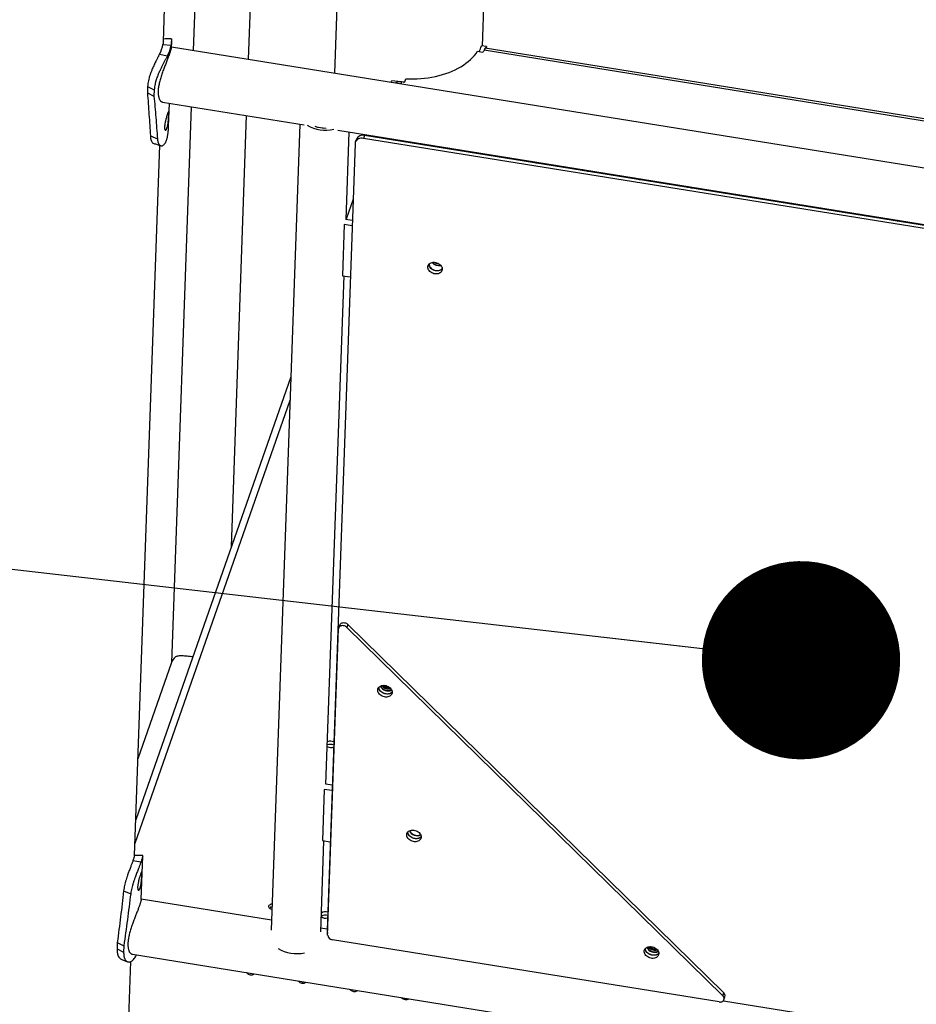
# Model space of a CAD drawing. Units: millimetres. Extents: x 0 to 42, y 0 to 29.8.
# Drawn here: x 23.4 to 24.3, y 20.6 to 21.6 of the extents above; entities that cross this region are included whole.
import ezdxf

# ---------------------------------------------------------------- set-up
doc = ezdxf.new("R2010")
doc.units = ezdxf.units.MM
doc.layers.add('LE_NORM', color=179, linetype='Continuous', lineweight=50)
doc.dimstyles.new('SLDDIMSTYLE5', dxfattribs={"dimtxt": 0.18, "dimasz": 0.2, "dimexe": 0, "dimexo": 0.0625, "dimgap": 0, "dimtad": 0, "dimtih": 1, "dimtoh": 1, "dimdec": 0, "dimrnd": 1e-09, "dimzin": 0, "dimdsep": 46, "dimtxsty": 'Standard', "dimblk1": 'DOT', "dimblk2": 'DOT', "dimsah": 1, "dimcen": 0.09, "dimadec": 0, "dimazin": 0, "dimtfac": 0.2, "dimtdec": 0, "dimtofl": 0, "dimtmove": 0, "dimatfit": 3, "dimldrblk": 'DOT', "dimfxl": 0, "dimfrac": 2, "dimtolj": 1, "dimtzin": 0, "dimarcsym": 0})

# ---------------------------------------------------------------- blocks, each defined once
blk = doc.blocks.new('_Dot')
at = {"color": 0, "linetype": 'ByBlock', "lineweight": -2}
blk.add_line((-0.5, 0), (-1, 0), dxfattribs=at)
at = {"color": 0, "linetype": 'ByBlock', "const_width": 0.5}
blk.add_lwpolyline([(-0.25, 0, 1), (0.25, 0, 1)], format="xyb", close=True, dxfattribs=at)

msp = doc.modelspace()

# ---------------------------------------------------------------- linework, layer by layer
at = {"color": 7, "linetype": 'Continuous', "lineweight": 25}
for p, q in [((23.77293, 22.16145), (23.74952, 21.50104)), ((23.66286, 21.51498), (23.6855, 22.15397)), ((23.61499, 21.7502), (23.60698, 21.52397)), ((23.89876, 21.52856), (23.90431, 21.68522)), ((23.57683, 21.53284), (23.58115, 21.65487)), ((23.57647, 21.53028), (23.58475, 21.52954)), ((23.58497, 21.52738), (23.58518, 21.53327)), ((25.0509, 21.29176), (23.58498, 21.5275)), ((23.90263, 21.52801), (23.89772, 21.52871)), ((23.90035, 21.52431), (23.8999, 21.52303)), ((25.05806, 21.34029), (23.90155, 21.52628)), ((23.90202, 21.5262), (23.90263, 21.52801)), ((23.90263, 21.52801), (23.90256, 21.52611)), ((23.573, 21.52039), (23.5809, 21.51853)), ((23.8938, 21.52334), (23.89874, 21.52255)), ((23.82032, 21.49245), (23.82141, 21.49556)), ((23.56102, 21.48783), (23.56079, 21.48138)), ((23.56102, 21.48783), (23.56764, 21.48448)), ((23.56764, 21.48448), (23.56741, 21.47804)), ((23.80636, 21.4919), (23.80717, 21.49396)), ((23.8191, 21.49202), (23.81706, 21.49235)), ((23.56079, 21.48138), (23.56741, 21.47804)), ((23.57603, 21.47205), (23.71893, 21.44907)), ((23.58215, 21.4476), (23.58297, 21.47094)), ((23.60497, 21.4674), (23.58509, 20.90642)), ((23.64544, 21.02346), (23.66086, 21.45841)), ((23.71446, 21.44979), (23.68564, 20.63664)), ((23.73161, 21.44703), (23.73886, 21.44587)), ((23.56373, 21.43785), (23.57087, 21.43498)), ((23.75282, 21.44362), (24.86925, 21.26408)), ((23.76108, 21.35354), (23.76421, 21.44179)), ((23.77156, 21.43478), (23.77048, 21.43171)), ((23.77965, 21.43848), (23.77858, 21.4354)), ((24.84592, 21.26375), (23.77858, 21.4354)), ((24.84699, 21.26683), (23.77965, 21.43848)), ((23.79041, 21.43758), (23.79013, 21.43679)), ((23.54774, 20.71203), (23.57313, 21.42844)), ((23.58009, 21.43369), (23.58009, 21.4337)), ((23.77021, 21.43027), (23.74208, 20.63629)), ((23.95322, 21.41073), (23.94883, 21.41143)), ((24.00528, 21.40235), (24.0009, 21.40306)), ((24.05735, 21.39398), (24.05296, 21.39469)), ((24.10941, 21.38561), (24.10503, 21.38631)), ((24.16148, 21.37723), (24.15709, 21.37794)), ((23.76823, 21.37421), (23.76109, 21.35383)), ((24.21354, 21.36886), (24.20916, 21.36957)), ((24.26561, 21.36049), (24.26122, 21.36119)), ((23.75928, 21.34842), (23.75745, 21.29686)), ((23.76727, 21.34714), (23.75928, 21.34842)), ((23.76746, 21.35251), (23.76107, 21.35354)), ((24.31768, 21.35211), (24.31329, 21.35282)), ((23.74089, 20.78383), (23.75906, 21.2966)), ((23.75745, 21.29686), (23.76544, 21.29558)), ((23.70542, 21.19481), (23.54901, 20.748)), ((23.74258, 20.63167), (23.75353, 20.9407)), ((23.75477, 20.94464), (23.7537, 20.94157)), ((23.76304, 20.94516), (23.76196, 20.94209)), ((23.76196, 20.94209), (24.14111, 20.57033)), ((23.76304, 20.94516), (24.14218, 20.5734)), ((23.58517, 20.90665), (23.5512, 20.80958)), ((23.74727, 20.78281), (23.74088, 20.78383)), ((23.73909, 20.77872), (23.73726, 20.72716)), ((23.74708, 20.77743), (23.73909, 20.77872)), ((23.73561, 20.63487), (23.73887, 20.7269)), ((23.73726, 20.72716), (23.74525, 20.72587)), ((23.55451, 20.66767), (23.55607, 20.7117)), ((23.54617, 20.70684), (23.54617, 20.70683)), ((23.54617, 20.70684), (23.55431, 20.70553)), ((23.54617, 20.70683), (23.5543, 20.70552)), ((23.55431, 20.70553), (23.5543, 20.70552)), ((23.53678, 20.67631), (23.54393, 20.67344)), ((23.686, 20.64665), (23.55451, 20.66779)), ((23.74212, 20.63762), (23.73575, 20.63865)), ((23.53041, 20.62425), (23.53018, 20.61781)), ((23.53041, 20.62425), (23.53703, 20.6209)), ((23.53703, 20.6209), (23.5368, 20.61446)), ((24.13742, 20.56428), (23.74733, 20.62702)), ((23.53018, 20.61781), (23.5368, 20.61446)), ((23.54557, 20.61234), (25.01557, 20.37594)), ((23.54079, 20.51602), (23.54394, 20.60494)), ((23.71705, 20.58476), (23.717, 20.58333)), ((24.14111, 20.57033), (24.14218, 20.5734)), ((24.14172, 20.56554), (24.81732, 20.45689)), ((24.14228, 20.5665), (24.14335, 20.56957))]:
    msp.add_line(p, q, dxfattribs=at)
at = {"color": 8, "linetype": 'Continuous', "lineweight": 25}
for p, q in [((25.05798, 21.33814), (23.90035, 21.52431)), ((23.81706, 21.49235), (23.81634, 21.4903)), ((23.79749, 21.43644), (23.79722, 21.43565)), ((23.70458, 21.17103), (23.54817, 20.72422))]:
    msp.add_line(p, q, dxfattribs=at)
at = {"color": 7, "linetype": 'Continuous', "lineweight": 25, "flags": 128}
for points in [[(23.82141, 21.49556), (23.82522, 21.49542), (23.82904, 21.4954), (23.83285, 21.49551), (23.83663, 21.49575), (23.84039, 21.4961), (23.8441, 21.49659), (23.84776, 21.49719), (23.85137, 21.49791), (23.8549, 21.49875), (23.85836, 21.49971), (23.86172, 21.50078), (23.86499, 21.50196), (23.86816, 21.50325), (23.87121, 21.50464), (23.87413, 21.50613), (23.87693, 21.50772), (23.87959, 21.5094), (23.8821, 21.51117), (23.88446, 21.51302), (23.88667, 21.51495), (23.88871, 21.51695), (23.89058, 21.51902), (23.89228, 21.52115), (23.8938, 21.52334)], [(23.77858, 21.4354), (23.7773, 21.43553), (23.77605, 21.43549), (23.77486, 21.4353), (23.77375, 21.43494), (23.77276, 21.43444), (23.7719, 21.43381), (23.7712, 21.43305), (23.77068, 21.4322), (23.77035, 21.43126), (23.77021, 21.43027)], [(23.84352, 21.3057), (23.84365, 21.30662), (23.84397, 21.30748), (23.84446, 21.30826), (23.84512, 21.30895), (23.84592, 21.30952), (23.84686, 21.30997), (23.84789, 21.31027), (23.84901, 21.31042), (23.85017, 21.31042), (23.85135, 21.31027), (23.85251, 21.30997), (23.85363, 21.30953), (23.85468, 21.30896), (23.85564, 21.30827), (23.85646, 21.30749), (23.85714, 21.30663), (23.85766, 21.30572), (23.858, 21.30477), (23.85816, 21.30382), (23.85813, 21.30288), (23.8579, 21.30199), (23.8575, 21.30117), (23.85692, 21.30043), (23.85619, 21.2998), (23.85532, 21.29929), (23.85433, 21.29891), (23.85325, 21.29868), (23.85211, 21.29861), (23.85093, 21.29868), (23.84976, 21.29891), (23.84861, 21.29928), (23.84752, 21.29979), (23.84652, 21.30042), (23.84563, 21.30116), (23.84487, 21.30198), (23.84427, 21.30287), (23.84384, 21.30381), (23.84359, 21.30476), (23.84352, 21.3057)], [(23.85817, 21.30369), (23.858, 21.3035), (23.85726, 21.30287), (23.85639, 21.30236), (23.8554, 21.30198), (23.85432, 21.30176), (23.85318, 21.30168), (23.85201, 21.30175), (23.85083, 21.30198), (23.84969, 21.30235), (23.8486, 21.30286), (23.84759, 21.30349), (23.8467, 21.30423), (23.84594, 21.30505), (23.84534, 21.30594), (23.84491, 21.30688), (23.84466, 21.30783), (23.8446, 21.30844)], [(23.84501, 21.30886), (23.84501, 21.30871), (23.84507, 21.30779), (23.84532, 21.30687), (23.84575, 21.30597), (23.84634, 21.30511), (23.84709, 21.30432), (23.84798, 21.30362), (23.84896, 21.30303), (23.85003, 21.30256), (23.85116, 21.30223), (23.8523, 21.30205), (23.85343, 21.30201), (23.85452, 21.30213), (23.85554, 21.3024), (23.85646, 21.30281), (23.85726, 21.30335), (23.85791, 21.30401), (23.85811, 21.30428)], [(23.76196, 20.94209), (23.76124, 20.94269), (23.76041, 20.94319), (23.7595, 20.94355), (23.75855, 20.94378), (23.7576, 20.94386), (23.75667, 20.94379), (23.75582, 20.94356), (23.75506, 20.9432), (23.75443, 20.94271), (23.75396, 20.94212), (23.75365, 20.94144), (23.75353, 20.9407)], [(23.75477, 20.94464), (23.75503, 20.94519), (23.75551, 20.94579), (23.75614, 20.94627), (23.75689, 20.94664), (23.75775, 20.94686), (23.75867, 20.94693), (23.75963, 20.94685), (23.76058, 20.94662), (23.76148, 20.94626), (23.76232, 20.94576), (23.76304, 20.94516)], [(23.80771, 20.87656), (23.80759, 20.87564), (23.80727, 20.87478), (23.80678, 20.874), (23.80612, 20.87331), (23.80532, 20.87274), (23.80438, 20.87229), (23.80334, 20.87199), (23.80223, 20.87184), (23.80107, 20.87184), (23.79989, 20.87199), (23.79873, 20.87229), (23.7976, 20.87273), (23.79655, 20.8733), (23.7956, 20.87399), (23.79477, 20.87477), (23.79409, 20.87563), (23.79358, 20.87655), (23.79323, 20.87749), (23.79308, 20.87844), (23.79311, 20.87938), (23.79333, 20.88027), (23.79374, 20.88109), (23.79431, 20.88183), (23.79505, 20.88246), (23.79592, 20.88297), (23.79691, 20.88335), (23.79799, 20.88358), (23.79913, 20.88366), (23.8003, 20.88358), (23.80148, 20.88335), (23.80263, 20.88298), (23.80372, 20.88247), (23.80472, 20.88184), (23.80561, 20.8811), (23.80637, 20.88028), (23.80697, 20.87939), (23.8074, 20.87846), (23.80765, 20.87751), (23.80771, 20.87656)], [(23.80771, 20.8769), (23.80755, 20.87671), (23.80681, 20.87608), (23.80594, 20.87557), (23.80495, 20.8752), (23.80387, 20.87497), (23.80273, 20.87489), (23.80156, 20.87497), (23.80038, 20.87519), (23.79923, 20.87556), (23.79814, 20.87607), (23.79714, 20.8767), (23.79625, 20.87744), (23.79549, 20.87827), (23.79489, 20.87916), (23.79446, 20.88009), (23.79421, 20.88104), (23.79415, 20.88165)], [(23.80771, 20.8769), (23.8072, 20.87638), (23.80639, 20.87581), (23.80546, 20.87537), (23.80442, 20.87506), (23.80331, 20.87491), (23.80215, 20.87491), (23.80097, 20.87506), (23.7998, 20.87536), (23.79868, 20.8758), (23.79763, 20.87637), (23.79668, 20.87706), (23.79585, 20.87784), (23.79517, 20.8787), (23.79465, 20.87962), (23.79431, 20.88056), (23.79415, 20.88152), (23.79415, 20.88165)], [(23.8369, 20.73057), (23.83677, 20.72966), (23.83646, 20.7288), (23.83597, 20.72801), (23.83531, 20.72732), (23.8345, 20.72675), (23.83357, 20.72631), (23.83253, 20.726), (23.83142, 20.72585), (23.83026, 20.72585), (23.82908, 20.726), (23.82791, 20.7263), (23.82679, 20.72674), (23.82574, 20.72732), (23.82479, 20.728), (23.82396, 20.72878), (23.82328, 20.72964), (23.82276, 20.73056), (23.82242, 20.7315), (23.82227, 20.73246), (23.8223, 20.73339), (23.82252, 20.73428), (23.82293, 20.73511), (23.8235, 20.73584), (23.82424, 20.73648), (23.82511, 20.73699), (23.8261, 20.73736), (23.82718, 20.73759), (23.82832, 20.73767), (23.82949, 20.73759), (23.83067, 20.73737), (23.83182, 20.73699), (23.83291, 20.73649), (23.83391, 20.73585), (23.8348, 20.73512), (23.83556, 20.73429), (23.83616, 20.7334), (23.83659, 20.73247), (23.83684, 20.73152), (23.8369, 20.73057)], [(23.8369, 20.73091), (23.83673, 20.73073), (23.836, 20.73009), (23.83513, 20.72958), (23.83414, 20.72921), (23.83306, 20.72898), (23.83192, 20.7289), (23.83075, 20.72898), (23.82957, 20.7292), (23.82842, 20.72958), (23.82733, 20.73009), (23.82633, 20.73072), (23.82544, 20.73145), (23.82468, 20.73228), (23.82408, 20.73317), (23.82365, 20.7341), (23.8234, 20.73505), (23.82333, 20.73566)], [(23.8369, 20.73091), (23.83639, 20.7304), (23.83558, 20.72982), (23.83465, 20.72938), (23.83361, 20.72908), (23.8325, 20.72892), (23.83133, 20.72892), (23.83016, 20.72907), (23.82899, 20.72937), (23.82787, 20.72982), (23.82682, 20.73039), (23.82587, 20.73107), (23.82504, 20.73186), (23.82436, 20.73272), (23.82384, 20.73363), (23.8235, 20.73458), (23.82334, 20.73553), (23.82333, 20.73566)], [(23.68638, 20.65747), (23.68623, 20.65751), (23.68537, 20.65783), (23.68463, 20.65825), (23.68402, 20.65875), (23.68358, 20.65932), (23.68331, 20.65992), (23.68323, 20.66054), (23.68335, 20.66116), (23.68365, 20.66174), (23.68413, 20.66227), (23.68477, 20.66273), (23.68554, 20.6631), (23.68641, 20.66336), (23.68659, 20.6634)], [(23.54869, 20.60984), (23.54938, 20.61118), (23.54963, 20.61169)], [(24.07655, 20.61296), (24.07642, 20.61205), (24.0761, 20.61118), (24.07561, 20.6104), (24.07495, 20.60971), (24.07415, 20.60914), (24.07321, 20.6087), (24.07218, 20.60839), (24.07106, 20.60824), (24.0699, 20.60824), (24.06872, 20.60839), (24.06756, 20.60869), (24.06644, 20.60913), (24.06538, 20.6097), (24.06443, 20.61039), (24.06361, 20.61117), (24.06293, 20.61203), (24.06241, 20.61295), (24.06207, 20.61389), (24.06191, 20.61484), (24.06194, 20.61578), (24.06216, 20.61667), (24.06257, 20.61749), (24.06315, 20.61823), (24.06388, 20.61887), (24.06475, 20.61938), (24.06574, 20.61975), (24.06682, 20.61998), (24.06796, 20.62006), (24.06913, 20.61998), (24.07031, 20.61975), (24.07146, 20.61938), (24.07255, 20.61887), (24.07355, 20.61824), (24.07444, 20.61751), (24.0752, 20.61668), (24.0758, 20.61579), (24.07623, 20.61486), (24.07648, 20.61391), (24.07655, 20.61296)], [(24.07655, 20.6133), (24.07638, 20.61311), (24.07564, 20.61248), (24.07477, 20.61197), (24.07378, 20.6116), (24.0727, 20.61137), (24.07156, 20.61129), (24.07039, 20.61137), (24.06921, 20.61159), (24.06806, 20.61197), (24.06697, 20.61247), (24.06597, 20.6131), (24.06508, 20.61384), (24.06432, 20.61467), (24.06372, 20.61556), (24.06329, 20.61649), (24.06304, 20.61744), (24.06298, 20.61805)], [(24.07655, 20.6133), (24.07603, 20.61278), (24.07522, 20.61221), (24.07429, 20.61177), (24.07325, 20.61146), (24.07214, 20.61131), (24.07098, 20.61131), (24.0698, 20.61146), (24.06863, 20.61176), (24.06751, 20.6122), (24.06646, 20.61277), (24.06551, 20.61346), (24.06468, 20.61424), (24.064, 20.6151), (24.06348, 20.61602), (24.06314, 20.61696), (24.06298, 20.61792), (24.06298, 20.61805)], [(23.66094, 20.59339), (23.66108, 20.59353), (23.66132, 20.59373)], [(23.713, 20.58502), (23.71315, 20.58516), (23.71339, 20.58535)], [(23.76507, 20.57665), (23.76522, 20.57679), (23.76545, 20.57698)], [(23.81714, 20.56827), (23.81728, 20.56841), (23.81752, 20.56861)], [(24.13742, 20.56428), (24.13838, 20.5642), (24.1393, 20.56428), (24.14016, 20.5645), (24.14091, 20.56486), (24.14154, 20.56535), (24.14202, 20.56594), (24.14232, 20.56662), (24.14244, 20.56736), (24.14237, 20.56813), (24.14212, 20.5689), (24.14169, 20.56964), (24.14111, 20.57033)]]:
    msp.add_lwpolyline(points, dxfattribs=at)
at = {"color": 7, "linetype": 'Continuous', "lineweight": 25}
for centre, radius, start, end in [((23.54459, 21.53589), 0.03237, 331.39251, 350.02128), ((23.54928, 21.53578), 0.03601, 331.39251, 350.02128), ((23.86576, 21.53856), 0.03344, 332.42307, 342.86643), ((23.9029, 21.5241), 0.00256, 121.70317, 175.19629), ((23.89898, 21.5236), 0.00108, 257.20115, 328.31672), ((23.82734, 21.60729), 0.11511, 259.90975, 266.48825), ((23.81529, 21.48319), 0.00932, 79.06792, 120.49376), ((23.81939, 21.49314), 0.00116, 255.49924, 323.0677), ((23.7406, 21.47953), 0.03589, 238.64153, 283.08635), ((23.74043, 21.47847), 0.03265, 250.8615, 270.86638), ((23.7778, 21.43183), 0.0069, 74.40434, 154.62797), ((23.95105, 21.41554), 0.00467, 224.16825, 248.75801), ((23.95226, 21.4175), 0.00684, 272.66188, 291.69859), ((24.00312, 21.40717), 0.00467, 224.16825, 248.75801), ((24.00433, 21.40912), 0.00684, 272.66188, 291.69859), ((24.05518, 21.39879), 0.00467, 224.16825, 248.75801), ((24.05639, 21.40075), 0.00684, 272.66188, 291.69859), ((24.10725, 21.39042), 0.00467, 224.16825, 248.75801), ((24.10846, 21.39238), 0.00684, 272.66188, 291.69859), ((24.15931, 21.38205), 0.00467, 224.16825, 248.75801), ((24.16053, 21.384), 0.00684, 272.66188, 291.69859), ((24.21138, 21.37367), 0.00467, 224.16825, 248.75801), ((24.21259, 21.37563), 0.00684, 272.66188, 291.69859), ((24.26345, 21.3653), 0.00467, 224.16825, 248.75801), ((24.26466, 21.36726), 0.00684, 272.66188, 291.69859), ((24.31551, 21.35693), 0.00467, 224.16825, 248.75801), ((24.31672, 21.35888), 0.00684, 272.66188, 291.69859), ((23.85481, 21.31586), 0.00874, 219.5005, 281.91329), ((23.8548, 21.31583), 0.00864, 219.63168, 281.78211), ((23.85552, 21.31789), 0.00907, 235.6594, 265.7544), ((23.85549, 21.31778), 0.0087, 238.93806, 262.47573), ((23.85549, 21.31781), 0.0087, 239.41757, 261.99622), ((23.59934, 20.90162), 0.01503, 133.56625, 160.45795), ((23.80356, 20.88678), 0.00882, 206.48018, 294.93361), ((23.80351, 20.88661), 0.00826, 205.64668, 270.50141), ((23.80422, 20.88863), 0.00863, 216.82037, 269.58691), ((23.80414, 20.88845), 0.00819, 217.06178, 284.35201), ((23.80414, 20.88844), 0.00816, 217.09569, 284.3181), ((23.80421, 20.88864), 0.00713, 224.87406, 277.10535), ((23.80383, 20.88515), 0.0068, 267.9139, 298.61962), ((23.80433, 20.88734), 0.00735, 268.61503, 286.09034), ((23.74572, 20.82822), 0.00724, 241.27317, 293.85181), ((23.74531, 20.81689), 0.00724, 62.08859, 114.66795), ((23.74543, 20.82011), 0.00724, 62.08859, 114.66795), ((23.83275, 20.74079), 0.00882, 206.48018, 294.93362), ((23.83267, 20.74058), 0.00829, 205.41347, 296.00033), ((23.68734, 20.65508), 0.00516, 99.62878, 132.16714), ((23.74047, 20.65571), 0.00691, 231.40746, 287.37161), ((23.74009, 20.64506), 0.0069, 68.55482, 124.54764), ((23.7402, 20.64829), 0.0069, 68.55482, 124.54764), ((23.74792, 20.63616), 0.00584, 178.73095, 205.68233), ((23.74776, 20.6322), 0.0052, 185.88692, 265.23927), ((23.71117, 20.64884), 0.03589, 238.64153, 283.08635), ((24.07239, 20.62318), 0.00882, 206.48018, 294.93362), ((24.07202, 20.62272), 0.00784, 204.73151, 254.24638), ((24.07287, 20.62483), 0.00837, 216.4678, 253.28658), ((24.07296, 20.62481), 0.00815, 216.87457, 284.53922), ((24.07297, 20.62484), 0.00816, 217.0952, 284.31859), ((24.07304, 20.62503), 0.00713, 224.29402, 277.11977), ((24.07243, 20.62238), 0.00764, 250.6095, 297.17631), ((24.07305, 20.62451), 0.00812, 251.45613, 285.39755), ((23.66549, 20.59802), 0.00642, 220.61023, 301.11765), ((23.71755, 20.58964), 0.00642, 220.61023, 301.11765), ((23.76962, 20.58127), 0.00642, 220.61023, 301.11765), ((24.13982, 20.57058), 0.00368, 343.99811, 49.9889), ((23.82169, 20.5729), 0.00642, 220.61023, 301.11765)]:
    msp.add_arc(centre, radius, start, end, dxfattribs=at)
for points, knots in [([(23.58457, 21.53596), (23.58321, 21.53589), (23.58067, 21.53577), (23.57812, 21.53567), (23.57693, 21.53562)], [0, 0, 0, 0, 0.534218, 1, 1, 1, 1]), ([(23.58456, 21.53591), (23.58464, 21.53592), (23.58482, 21.53593), (23.58504, 21.53547), (23.58519, 21.53461), (23.5852, 21.53332), (23.58508, 21.53164), (23.58486, 21.53025), (23.58475, 21.52954)], [0, 0, 0, 0, 0.116796, 0.286342, 0.456914, 0.63112, 0.811411, 1, 1, 1, 1]), ([(23.58497, 21.52737), (23.58497, 21.52736), (23.58498, 21.52731), (23.58493, 21.52702), (23.58483, 21.52649), (23.58464, 21.52575), (23.58439, 21.52482), (23.58406, 21.52375), (23.58366, 21.52253), (23.58319, 21.52115), (23.58265, 21.51964), (23.58206, 21.51804), (23.58143, 21.51636), (23.58074, 21.51457), (23.57977, 21.51207), (23.57873, 21.50941), (23.57768, 21.50665), (23.57687, 21.50449), (23.57607, 21.50229), (23.57529, 21.50004), (23.57454, 21.49776), (23.57385, 21.49547), (23.57323, 21.49322), (23.57269, 21.491), (23.57223, 21.4888), (23.57189, 21.48671), (23.57167, 21.48475), (23.57156, 21.48292), (23.57155, 21.48118), (23.57169, 21.47906), (23.57202, 21.47722), (23.57252, 21.47568), (23.57313, 21.47431), (23.57389, 21.47325), (23.57475, 21.47254), (23.5754, 21.47219), (23.57584, 21.47211), (23.57603, 21.47207)], [0, 0, 0, 0, 0.0043015, 0.0321234, 0.0599444, 0.0886347, 0.1173239, 0.1441251, 0.1709257, 0.1985738, 0.226222, 0.2519609, 0.2777003, 0.3041688, 0.3306381, 0.3828224, 0.4096252, 0.4364285, 0.4638076, 0.4911867, 0.519336, 0.5474846, 0.5752358, 0.602986, 0.6316227, 0.6602584, 0.686706, 0.7131533, 0.7404295, 0.7677062, 0.8187254, 0.8449528, 0.8711811, 0.923912, 0.9509927, 0.9780735, 1, 1, 1, 1]), ([(23.57685, 21.53357), (23.57683, 21.53311), (23.57677, 21.53217), (23.57657, 21.53092), (23.57647, 21.53028)], [0, 0, 0, 0, 0.488749, 1, 1, 1, 1]), ([(23.573, 21.52039), (23.5728, 21.52), (23.57243, 21.51928), (23.57187, 21.51823), (23.57134, 21.51726), (23.5708, 21.51622), (23.57022, 21.51508), (23.56948, 21.51363), (23.56861, 21.51188), (23.56762, 21.50983), (23.56664, 21.5077), (23.56557, 21.50525), (23.56445, 21.5025), (23.56336, 21.49949), (23.56245, 21.49651), (23.56174, 21.49356), (23.56124, 21.49063), (23.56109, 21.48878), (23.56102, 21.48783)], [0, 0, 0, 0, 0.047755, 0.088735, 0.123018, 0.158056, 0.197593, 0.23779, 0.299161, 0.360196, 0.42135, 0.483221, 0.568232, 0.651725, 0.735194, 0.820137, 0.907977, 1, 1, 1, 1]), ([(23.5809, 21.51853), (23.58067, 21.5181), (23.58026, 21.5173), (23.57963, 21.51616), (23.57905, 21.51509), (23.57845, 21.51397), (23.5778, 21.51274), (23.57687, 21.51095), (23.57566, 21.50861), (23.5742, 21.50566), (23.57289, 21.50285), (23.57175, 21.50024), (23.5708, 21.49789), (23.56995, 21.49558), (23.56914, 21.49304), (23.56842, 21.49028), (23.56787, 21.4873), (23.56772, 21.48544), (23.56764, 21.48448)], [0, 0, 0, 0, 0.050311, 0.09346, 0.129512, 0.166258, 0.207588, 0.249443, 0.333942, 0.417117, 0.500142, 0.56394, 0.626031, 0.687059, 0.747707, 0.829146, 0.912748, 1, 1, 1, 1]), ([(23.57808, 21.44709), (23.57811, 21.44759), (23.57816, 21.44859), (23.57841, 21.45031), (23.5787, 21.45181), (23.57898, 21.45304), (23.57927, 21.45428), (23.57966, 21.45576), (23.58006, 21.45713), (23.58036, 21.45813), (23.58059, 21.45884), (23.58081, 21.45951), (23.58105, 21.46021), (23.5813, 21.46088), (23.58153, 21.46148), (23.58176, 21.46201), (23.58198, 21.46238), (23.58217, 21.46244), (23.58229, 21.46218), (23.58235, 21.46155), (23.58236, 21.46054), (23.58233, 21.45921), (23.58226, 21.45766), (23.58215, 21.45593), (23.58203, 21.4544), (23.5819, 21.45314), (23.58176, 21.45188), (23.58156, 21.45037), (23.58127, 21.4487), (23.58092, 21.4472), (23.58053, 21.44591), (23.5801, 21.44486), (23.57966, 21.44413), (23.57924, 21.44375), (23.57883, 21.44373), (23.57847, 21.44402), (23.57821, 21.44469), (23.57806, 21.44571), (23.57807, 21.44662), (23.57808, 21.44709)], [0, 0, 0, 0, 0.031474, 0.061817, 0.09252, 0.108483, 0.125059, 0.156377, 0.186906, 0.202238, 0.217788, 0.233687, 0.25006, 0.271653, 0.292609, 0.313103, 0.343665, 0.375026, 0.407488, 0.438188, 0.468549, 0.500062, 0.531506, 0.561841, 0.592565, 0.60855, 0.625135, 0.656431, 0.686946, 0.717785, 0.750023, 0.782209, 0.813045, 0.84361, 0.87503, 0.907512, 0.938195, 0.968526, 1, 1, 1, 1]), ([(23.58009, 21.4337), (23.58024, 21.43416), (23.58052, 21.43506), (23.58088, 21.43645), (23.58118, 21.43782), (23.58142, 21.43918), (23.58164, 21.44075), (23.58184, 21.44258), (23.58201, 21.4447), (23.5821, 21.44638), (23.58213, 21.44736), (23.58214, 21.4476)], [0, 0, 0, 0, 0.12306, 0.239284, 0.348306, 0.450463, 0.546168, 0.68457, 0.821247, 0.95678, 1, 1, 1, 1]), ([(23.56373, 21.43785), (23.56377, 21.43744), (23.56384, 21.43668), (23.56397, 21.43569), (23.56412, 21.43484), (23.56432, 21.43407), (23.56458, 21.43331), (23.56498, 21.4324), (23.56554, 21.43146), (23.5663, 21.43069), (23.56684, 21.43047), (23.56711, 21.43036)], [0, 0, 0, 0, 0.1052043, 0.1915423, 0.2591448, 0.3418706, 0.4272057, 0.5154855, 0.6831757, 0.8486821, 1, 1, 1, 1]), ([(23.57087, 21.43498), (23.57092, 21.43457), (23.57101, 21.43383), (23.57115, 21.43286), (23.57132, 21.43203), (23.57155, 21.43129), (23.57185, 21.43056), (23.57229, 21.42971), (23.57293, 21.42885), (23.5738, 21.42819), (23.57475, 21.42791), (23.57573, 21.428), (23.5767, 21.42844), (23.57762, 21.42922), (23.5785, 21.43036), (23.57935, 21.43183), (23.57984, 21.43306), (23.58009, 21.43369)], [0, 0, 0, 0, 0.050658, 0.092293, 0.124981, 0.165168, 0.206832, 0.250162, 0.333155, 0.416086, 0.500206, 0.583293, 0.666614, 0.746308, 0.826077, 0.910384, 1, 1, 1, 1]), ([(23.56711, 21.43035), (23.5683, 21.42997), (23.57068, 21.42922), (23.57305, 21.42846), (23.57423, 21.42808)], [0, 0, 0, 0, 0.499843, 1, 1, 1, 1]), ([(23.60653, 20.9123), (23.60562, 20.91243), (23.60367, 20.91272), (23.60087, 20.91303), (23.59817, 20.91325), (23.59576, 20.91334), (23.59364, 20.91333), (23.59182, 20.91319), (23.59024, 20.91294), (23.5894, 20.91265), (23.58898, 20.91251)], [0, 0, 0, 0, 0.111573, 0.239682, 0.36801, 0.496426, 0.622366, 0.748772, 0.874878, 1, 1, 1, 1]), ([(23.54773, 20.71199), (23.54773, 20.71199), (23.54774, 20.71197), (23.54766, 20.71159), (23.54748, 20.71089), (23.54718, 20.70984), (23.54676, 20.70851), (23.54637, 20.7074), (23.54617, 20.70684)], [0, 0, 0, 0, 0.084758, 0.270574, 0.446564, 0.621334, 0.805129, 1, 1, 1, 1]), ([(23.55605, 20.71183), (23.55467, 20.71187), (23.5519, 20.71193), (23.54912, 20.71201), (23.54774, 20.71205)], [0, 0, 0, 0, 0.500278, 1, 1, 1, 1]), ([(23.55606, 20.7117), (23.55606, 20.71167), (23.55606, 20.71157), (23.55597, 20.71105), (23.55576, 20.71017), (23.55543, 20.70894), (23.55497, 20.70741), (23.55453, 20.70617), (23.55431, 20.70553)], [0, 0, 0, 0, 0.082711, 0.266125, 0.441554, 0.617148, 0.802731, 1, 1, 1, 1]), ([(23.54617, 20.70683), (23.54599, 20.70631), (23.54565, 20.70531), (23.54508, 20.70376), (23.5445, 20.70224), (23.54389, 20.70062), (23.54323, 20.69888), (23.54253, 20.69698), (23.54181, 20.69503), (23.541, 20.69278), (23.54012, 20.69023), (23.53922, 20.6874), (23.53841, 20.68458), (23.53772, 20.68183), (23.53718, 20.67906), (23.53692, 20.67727), (23.53678, 20.67631)], [0, 0, 0, 0, 0.066758, 0.128821, 0.186223, 0.239361, 0.300713, 0.361722, 0.422706, 0.48416, 0.568423, 0.652569, 0.737808, 0.822491, 0.903876, 1, 1, 1, 1]), ([(23.5543, 20.70552), (23.55415, 20.70506), (23.55384, 20.70417), (23.55334, 20.70281), (23.55283, 20.70147), (23.55232, 20.70015), (23.55173, 20.69864), (23.55105, 20.69688), (23.55027, 20.69487), (23.54947, 20.6928), (23.54858, 20.69043), (23.54761, 20.68777), (23.54661, 20.68482), (23.54572, 20.6819), (23.54496, 20.67907), (23.54436, 20.67624), (23.54408, 20.67442), (23.54393, 20.67344)], [0, 0, 0, 0, 0.056339, 0.109549, 0.159461, 0.206231, 0.250046, 0.313409, 0.375982, 0.438032, 0.500015, 0.584091, 0.666977, 0.749908, 0.8314, 0.908944, 1, 1, 1, 1]), ([(23.55515, 20.69233), (23.55513, 20.69182), (23.55509, 20.69082), (23.55498, 20.68908), (23.55486, 20.68755), (23.55474, 20.68629), (23.5546, 20.68503), (23.55439, 20.68352), (23.55415, 20.68213), (23.55394, 20.68111), (23.55376, 20.68039), (23.55357, 20.67971), (23.55335, 20.67902), (23.55309, 20.67835), (23.5528, 20.67775), (23.55246, 20.67724), (23.55208, 20.6769), (23.55168, 20.67687), (23.55133, 20.67717), (23.55106, 20.67783), (23.55092, 20.67886), (23.55091, 20.6802), (23.55102, 20.68174), (23.55126, 20.68345), (23.55155, 20.68496), (23.55183, 20.68619), (23.55212, 20.68742), (23.55251, 20.68891), (23.55298, 20.69055), (23.55344, 20.69203), (23.55388, 20.69331), (23.55426, 20.69437), (23.55457, 20.69512), (23.55482, 20.69553), (23.555, 20.69559), (23.55512, 20.69533), (23.55518, 20.6947), (23.5552, 20.6937), (23.55517, 20.69279), (23.55515, 20.69233)], [0, 0, 0, 0, 0.031474, 0.061817, 0.09252, 0.108483, 0.125059, 0.156377, 0.186906, 0.202238, 0.217788, 0.233687, 0.25006, 0.271653, 0.292609, 0.313103, 0.343665, 0.375026, 0.407488, 0.438188, 0.468549, 0.500062, 0.531506, 0.561841, 0.592565, 0.60855, 0.625135, 0.656431, 0.686946, 0.717785, 0.750023, 0.782209, 0.813045, 0.84361, 0.87503, 0.907512, 0.938195, 0.968526, 1, 1, 1, 1]), ([(23.5545, 20.66766), (23.5545, 20.66765), (23.55451, 20.6676), (23.55447, 20.66731), (23.55436, 20.66678), (23.55418, 20.66603), (23.55392, 20.66511), (23.55359, 20.66404), (23.5532, 20.66282), (23.55272, 20.66143), (23.55218, 20.65992), (23.55159, 20.65833), (23.55096, 20.65665), (23.55027, 20.65486), (23.5493, 20.65236), (23.54826, 20.6497), (23.54721, 20.64693), (23.5464, 20.64478), (23.54561, 20.64258), (23.54482, 20.64032), (23.54408, 20.63804), (23.54338, 20.63576), (23.54276, 20.63351), (23.54222, 20.63129), (23.54177, 20.62909), (23.54143, 20.627), (23.54121, 20.62504), (23.54109, 20.62321), (23.54109, 20.62146), (23.54122, 20.61935), (23.54155, 20.61751), (23.54205, 20.61596), (23.54266, 20.6146), (23.54342, 20.61354), (23.54429, 20.61283), (23.54493, 20.61248), (23.54537, 20.61239), (23.54557, 20.61236)], [0, 0, 0, 0, 0.004301, 0.032123, 0.059944, 0.088635, 0.117324, 0.144125, 0.170926, 0.198574, 0.226222, 0.251961, 0.2777, 0.304169, 0.330638, 0.382822, 0.409625, 0.436428, 0.463808, 0.491187, 0.519336, 0.547485, 0.575236, 0.602986, 0.631623, 0.660258, 0.686706, 0.713153, 0.74043, 0.767706, 0.818725, 0.844953, 0.871181, 0.923912, 0.950993, 0.978074, 1, 1, 1, 1]), ([(23.53018, 20.61781), (23.53019, 20.6173), (23.53019, 20.61636), (23.53025, 20.6151), (23.53035, 20.61401), (23.53053, 20.61302), (23.53076, 20.61206), (23.53117, 20.61084), (23.53181, 20.60953), (23.53277, 20.60838), (23.53356, 20.60774), (23.53404, 20.60761), (23.53411, 20.60759)], [0, 0, 0, 0, 0.098367, 0.183351, 0.255133, 0.328058, 0.409004, 0.490519, 0.652184, 0.810237, 0.968879, 1, 1, 1, 1]), ([(23.5368, 20.61446), (23.53681, 20.61396), (23.53682, 20.61302), (23.53689, 20.61177), (23.537, 20.61069), (23.53721, 20.60972), (23.53748, 20.60879), (23.53788, 20.60776), (23.53844, 20.60674), (23.53919, 20.60582), (23.54003, 20.60513), (23.54105, 20.60466), (23.54223, 20.60447), (23.54355, 20.60468), (23.54488, 20.60532), (23.54621, 20.60639), (23.54751, 20.60788), (23.54829, 20.60918), (23.54869, 20.60984)], [0, 0, 0, 0, 0.04976, 0.092782, 0.12918, 0.166283, 0.207626, 0.249454, 0.312446, 0.37443, 0.43681, 0.500232, 0.581368, 0.661732, 0.742581, 0.825154, 0.91061, 1, 1, 1, 1]), ([(23.53411, 20.60756), (23.53521, 20.60711), (23.53742, 20.6062), (23.53959, 20.6053), (23.54067, 20.60485)], [0, 0, 0, 0, 0.499464, 1, 1, 1, 1])]:
    msp.add_open_spline(points, degree=3, knots=knots, dxfattribs=at)
for points in [[(23.56079, 21.48138), (23.56132, 21.47411), (23.5624, 21.45955), (23.56328, 21.44509), (23.56373, 21.43785)], [(23.56741, 21.47804), (23.56804, 21.47084), (23.5693, 21.45644), (23.57034, 21.44213), (23.57087, 21.43498)], [(23.53678, 20.67631), (23.53577, 20.66761), (23.53374, 20.65021), (23.53152, 20.6329), (23.53041, 20.62425)], [(23.54393, 20.67344), (23.54283, 20.66466), (23.54064, 20.6471), (23.53824, 20.62964), (23.53703, 20.6209)]]:
    msp.add_open_spline(points, degree=3, dxfattribs=at)

# ---------------------------------------------------------------- leaders
at = {"layer": 'LE_NORM'}
msp.add_leader([(24.22002, 20.90899), (20.54019, 21.33178)], dimstyle='SLDDIMSTYLE5', dxfattribs=at)

doc.saveas('drawing.dxf')
